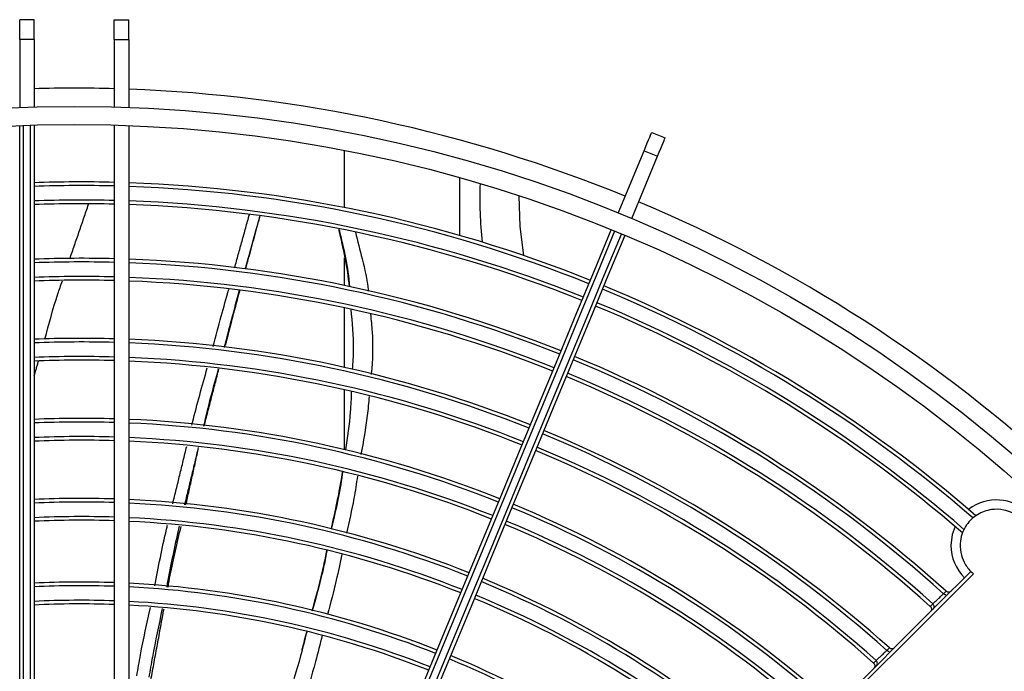
# Model space of a CAD drawing. Units: millimetres. Extents: x 2521 to 2810, y 1496 to 1741.
# Drawn here: x 2566 to 2566, y 1688 to 1688 of the extents above; entities that cross this region are included whole.
import ezdxf

# ---------------------------------------------------------------- set-up
doc = ezdxf.new("R2010")
doc.units = ezdxf.units.MM
doc.linetypes.add('CONTINUO', pattern=[0])
doc.linetypes.add('HIDDEN2', pattern=[4.762499999999999, 3.175, -1.5875])
doc.layers.add('CL-EQUIPAMENTOS', color=90, linetype='Continuous')
doc.layers.add('TUBOFRIG', color=3, linetype='HIDDEN2')

# ---------------------------------------------------------------- blocks, each defined once
blk = doc.blocks.new('u.c')
at = {"layer": 'CL-EQUIPAMENTOS', "color": 90, "ltscale": 0.5}
for p, q in [((-2471.295447736834, 3409.199601236562), (-2471.295447867048, 3409.199601092517)), ((-2471.29406565702, 3409.198147592374), (-2471.294065790103, 3409.198147444897)), ((-2471.287657903844, 3409.191813761199), (-2471.287658042163, 3409.191813607157)), ((-2471.286277709837, 3409.190357221833), (-2471.2862778514, 3409.190357063866)), ((-2471.358871956193, 3409.159518986045), (-2471.358106602751, 3409.161366744935)), ((-2471.356352199637, 3409.158475271463), (-2471.355586816393, 3409.160323030352)), ((-2471.347017695033, 3409.156773581206), (-2471.355586816393, 3409.160323030352)), ((-2471.347783078276, 3409.154925822317), (-2471.356352199637, 3409.158475271463)), ((-2471.374360550963, 3409.085701806973), (-2471.374360550963, 3409.087701806835)), ((-2471.371624220931, 3409.087701806835), (-2471.374360550963, 3409.087701806835)), ((-2471.371624220931, 3409.085701806973), (-2471.371624220931, 3409.087701806835)), ((-2471.371624220931, 3409.087701806835), (-2471.362307895743, 3409.087701806835)), ((-2471.359806050383, 3409.087701806835), (-2471.235306490981, 3409.087701806835)), ((-2471.371624220931, 3409.085701806973), (-2471.374360550963, 3409.085701806973)), ((-2471.371624220931, 3409.085701806973), (-2471.362373699271, 3409.085701806973)), ((-2471.359872718178, 3409.085701806973), (-2471.236450274312, 3409.085701806973)), ((-2471.374360550963, 3409.074701806567), (-2471.374360550963, 3409.07270180717)), ((-2471.371624220931, 3409.074701806567), (-2471.374360550963, 3409.074701806567)), ((-2471.371624220931, 3409.074701806567), (-2471.371624220931, 3409.07270180717)), ((-2471.371624220931, 3409.074701806567), (-2471.362373699271, 3409.074701806567)), ((-2471.359872718178, 3409.074701806567), (-2471.236450274312, 3409.074701806567)), ((-2471.236206968152, 3409.074201806485), (-2471.359857966029, 3409.074201806485)), ((-2471.371624220931, 3409.07270180717), (-2471.374360550963, 3409.07270180717)), ((-2471.371624220931, 3409.07270180717), (-2471.362307895743, 3409.07270180717)), ((-2471.359824647032, 3409.073201806321), (-2471.235637266957, 3409.073201806321)), ((-2471.235306490981, 3409.07270180717), (-2471.359806050383, 3409.07270180717))]:
    blk.add_line(p, q, dxfattribs=at)
at = {"layer": 'CL-EQUIPAMENTOS', "color": 90, "ltscale": 0.5, "flags": 128}
for points in [[(-2471.230260242545, 3409.135085242837), (-2471.236027438962, 3409.140852442979), (-2471.241746057593, 3409.146571050434), (-2471.247405548417, 3409.152230526357), (-2471.252995450818, 3409.157820432483), (-2471.258505453192, 3409.16333045721), (-2471.263925452553, 3409.16875044912), (-2471.26924543532, 3409.174070416986), (-2471.274455566727, 3409.179280548393), (-2471.279546250426, 3409.184371239542), (-2471.284508128487, 3409.189333110153), (-2471.289331991994, 3409.194156996011), (-2471.294009019457, 3409.198834016024), (-2471.298530568205, 3409.203355549871)], [(-2471.298194725834, 3409.203726827203), (-2471.293666441762, 3409.19919854313), (-2471.288983513438, 3409.194515599906), (-2471.284154464327, 3409.189686573147), (-2471.279188235127, 3409.184720329045), (-2471.274093885743, 3409.17962597221), (-2471.268880744301, 3409.174412830769), (-2471.263558377349, 3409.169090478717), (-2471.258136560046, 3409.163668668865), (-2471.252625246369, 3409.158157347738), (-2471.247034509503, 3409.152566610872), (-2471.241374631249, 3409.146906717717), (-2471.235655953013, 3409.141188043206), (-2471.229888965212, 3409.135421074032)], [(-2471.304696817719, 3409.201197749971), (-2471.303597052418, 3409.200814954042), (-2471.302101333462, 3409.200633338689)], [(-2471.355586816393, 3409.160323030352), (-2471.356155534112, 3409.160558595358), (-2471.356659103953, 3409.160767181813), (-2471.357093085372, 3409.160946941971), (-2471.357453574263, 3409.161096259057), (-2471.357737351977, 3409.161213799416), (-2471.357941855513, 3409.161298519968), (-2471.358065326535, 3409.161349653303), (-2471.358106602751, 3409.161366744935)], [(-2471.356352199637, 3409.158475271463), (-2471.356920887553, 3409.158710836469), (-2471.357424487197, 3409.158919422924), (-2471.357858468615, 3409.159099183082), (-2471.358218927704, 3409.159248500167), (-2471.358502705418, 3409.159366040527), (-2471.358707238757, 3409.159450761079), (-2471.358830679976, 3409.159501894414), (-2471.358871956193, 3409.159518986045)], [(-2471.344707985245, 3409.155816859602), (-2471.339143414818, 3409.153511940538), (-2471.333331514918, 3409.151104572265), (-2471.327283997857, 3409.148599608838), (-2471.321013052785, 3409.146002109199), (-2471.314531375491, 3409.143317307382), (-2471.307852049195, 3409.140550631135), (-2471.300988514744, 3409.137707660942), (-2471.293954630219, 3409.134794133752), (-2471.286764611327, 3409.131815928071), (-2471.279432941996, 3409.128779060244), (-2471.271974463784, 3409.125689650922), (-2471.26440419706, 3409.122553943693), (-2471.256737400614, 3409.119378258511), (-2471.248989601456, 3409.116169012188), (-2471.241176386201, 3409.112932677417), (-2471.23331357988, 3409.109675786494), (-2471.225416977727, 3409.106404910832), (-2471.217502568685, 3409.103126655369)], [(-2471.345283766114, 3409.154431774317), (-2471.339708705269, 3409.15212250784), (-2471.333888013684, 3409.149711499958), (-2471.327833344065, 3409.147203574925), (-2471.321556855761, 3409.144603765606), (-2471.315071125352, 3409.141917283683), (-2471.308389116847, 3409.139149512201), (-2471.301524271094, 3409.136305998116), (-2471.294490326964, 3409.133392437398), (-2471.287301380955, 3409.130414678752), (-2471.27997182759, 3409.127378682642), (-2471.272516389214, 3409.124290539919), (-2471.264949996792, 3409.121156440153), (-2471.257287819707, 3409.117982660457), (-2471.249545206153, 3409.114775567352), (-2471.24173768314, 3409.111541585102), (-2471.233880926692, 3409.108287199437), (-2471.225990612828, 3409.105018931477), (-2471.218082626187, 3409.101743332147)], [(-2471.217699934565, 3409.102667211591), (-2471.225607936107, 3409.105942810922), (-2471.23349823507, 3409.109211078881), (-2471.241355021321, 3409.112465464546), (-2471.249162544333, 3409.115699446796), (-2471.256905157887, 3409.118906539901), (-2471.264567334973, 3409.122080317735), (-2471.272133727395, 3409.125214419364), (-2471.27958916577, 3409.128302562087), (-2471.286918689334, 3409.131338558196), (-2471.294107635342, 3409.134316316842), (-2471.301141579472, 3409.13722987756), (-2471.308006455027, 3409.140073391645), (-2471.31468843373, 3409.142841163128), (-2471.321174193942, 3409.145527645051), (-2471.327450682246, 3409.148127454369), (-2471.333505322062, 3409.150635379403), (-2471.339326013648, 3409.153046391009), (-2471.344901074492, 3409.155355653762)], [(-2471.218267937028, 3409.10127889648), (-2471.22618236097, 3409.104557152874), (-2471.234078933322, 3409.107828027605), (-2471.241941769444, 3409.111084918528), (-2471.249754954898, 3409.114321253299), (-2471.257502783858, 3409.117530499621), (-2471.265169550501, 3409.120706182941), (-2471.272739817225, 3409.123841892033), (-2471.28019832524, 3409.126931301354), (-2471.287529964768, 3409.129968169182), (-2471.29471998366, 3409.132946374863), (-2471.301753868186, 3409.135859902053), (-2471.308617402636, 3409.138702872246), (-2471.315296758734, 3409.141469548493), (-2471.321778436028, 3409.144154346584), (-2471.328049351298, 3409.146751849948), (-2471.334096868359, 3409.149256813376), (-2471.33990876826, 3409.151664181649), (-2471.345473338687, 3409.153969100713)], [(-2471.341930408799, 3409.141949701159), (-2471.34591277393, 3409.1414709194), (-2471.35013406428, 3409.141320317089)]]:
    blk.add_lwpolyline(points, dxfattribs=at)
at = {"layer": 'CL-EQUIPAMENTOS', "color": 90, "ltscale": 0.5}
for radius in [0.19768, 0.19518]:
    blk.add_circle((-2471.164770214352, 3409.08020180684), radius, dxfattribs=at)
for centre, radius, start, end in [((-2471.164770214352, 3409.08020180684), 0.20018, 137.1471622745166, 157.2137775110704), ((-2471.302101326154, 3409.206883339931), 0.00625000000000006, 134.7214101107423, 217.670915565135), ((-2471.16438753092, 3409.081125686373), 0.1876726735153048, 139.0759209844286, 157.4999999998684), ((-2471.16438753092, 3409.081125686373), 0.1871726735153048, 139.1076007549834, 157.4999999998684), ((-2471.16438753092, 3409.081125686373), 0.1851726735153048, 139.0778486353213, 157.4999999998684), ((-2471.16438753092, 3409.081125686373), 0.1846726735153047, 139.029419106113, 157.4999999998684), ((-2471.302101326154, 3409.206883339931), 0.006250000000000019, 270, 315.2785898892945), ((-2471.16438753092, 3409.081125686373), 0.1771726735153048, 137.8790413885031, 157.4999999998684), ((-2471.16438753092, 3409.081125686373), 0.1766726735153049, 137.8871733989569, 157.4999999998684), ((-2471.16438753092, 3409.081125686373), 0.1746726735153048, 137.936882070832, 157.4999999998684), ((-2471.16438753092, 3409.081125686373), 0.1741726735153049, 137.945279201321, 157.4999999998684), ((-2471.16438753092, 3409.081125686373), 0.1661726735153047, 138.0692319845119, 157.4999999998684), ((-2471.16438753092, 3409.081125686373), 0.1656726735153048, 138.078476151185, 157.4999999998684), ((-2471.16438753092, 3409.081125686373), 0.1636726735153047, 138.1350583883517, 157.4999999998684), ((-2471.16438753092, 3409.081125686373), 0.1631726735153049, 138.1446294420133, 157.4999999998684), ((-2471.16438753092, 3409.081125686373), 0.1551726735153048, 138.286342889784, 157.4999999998684), ((-2471.16438753092, 3409.081125686373), 0.1546726735153048, 138.2969441471434, 157.4999999998684), ((-2471.16438753092, 3409.081125686373), 0.1526726735153047, 138.361931800763, 157.4999999998684), ((-2471.16438753092, 3409.081125686373), 0.1521726735153047, 138.3729414906138, 157.4999999998684), ((-2471.16438753092, 3409.081125686373), 0.1441726735153048, 138.5365289441947, 157.4999999998684), ((-2471.16438753092, 3409.081125686373), 0.1436726735153048, 138.5488098614637, 157.4999999998684), ((-2471.16438753092, 3409.081125686373), 0.1416726735153046, 138.6242266023829, 157.4999999998684), ((-2471.16438753092, 3409.081125686373), 0.1411726735153048, 138.6370257142457, 157.4999999998684), ((-2471.16438753092, 3409.081125686373), 0.1326726735153048, 138.8423717436695, 157.4999999998684), ((-2471.16438753092, 3409.081125686373), 0.1321726735153047, 138.8568746812512, 157.4999999998684), ((-2471.164770214352, 3409.08020180684), 0.20018, 157.7862224887341, 177.8528377256378), ((-2471.16438753092, 3409.081125686373), 0.1876726735153048, 158.1106042290566, 177.9919234472439), ((-2471.16438753092, 3409.081125686373), 0.1871726735153048, 158.1122354166555, 177.9865570056236), ((-2471.16438753092, 3409.081125686373), 0.1851726735153047, 158.118848261542, 177.9648012501216), ((-2471.16438753092, 3409.081125686373), 0.1846726735153047, 158.1205238543891, 177.9592886354126), ((-2471.16438753092, 3409.081125686373), 0.1771726735153047, 158.1467927056787, 177.8728631863532), ((-2471.16438753092, 3409.081125686373), 0.1766726735153048, 158.1486232670003, 177.8668404134757), ((-2471.16438753092, 3409.081125686373), 0.1746726735153048, 158.1560503181246, 177.8424042756046), ((-2471.16438753092, 3409.081125686373), 0.1741726735153048, 158.1579337340853, 177.8362074926262), ((-2471.16438753092, 3409.081125686373), 0.1661726735153047, 158.1896099302279, 177.7319835034796), ((-2471.16438753092, 3409.081125686373), 0.1656726735153049, 158.191691273491, 177.7251350378413), ((-2471.16438753092, 3409.081125686373), 0.1636726735153047, 158.2001438206518, 177.6973224157343), ((-2471.16438753092, 3409.081125686373), 0.1631726735153047, 158.2022893356397, 177.6902626432442), ((-2471.16438753092, 3409.081125686373), 0.1551726735153048, 158.2384981476515, 177.5711134198341), ((-2471.16438753092, 3409.081125686373), 0.1546726735153048, 158.2408855740382, 177.5632569911058), ((-2471.16438753092, 3409.081125686373), 0.1526726735153046, 158.2505916685918, 177.5313162095597), ((-2471.16438753092, 3409.081125686373), 0.1521726735153048, 158.2530580601728, 177.5231997058991), ((-2471.349770214352, 3409.190357520659), 0.0544512116824386, 267.8417395492611, 276.3093974595236), ((-2471.16438753092, 3409.081125686373), 0.1441726735153047, 158.2948471224775, 177.3856715476697), ((-2471.16438753092, 3409.081125686373), 0.1436726735153048, 158.2976134744122, 177.3765669847212), ((-2471.16438753092, 3409.081125686373), 0.1416726735153046, 158.3088741652367, 177.3395053987602), ((-2471.16438753092, 3409.081125686373), 0.1411726735153048, 158.311739196541, 177.3300757459966), ((-2471.16438753092, 3409.081125686373), 0.1326726735153047, 158.3637490789125, 177.1588844026725), ((-2471.16438753092, 3409.081125686373), 0.1321726735153048, 158.3670168304391, 177.1481277928012), ((-2471.16438753092, 3409.081125686373), 0.1301726735153046, 158.380338897716, 177.1042739741866), ((-2471.16438753092, 3409.081125686373), 0.1296726735153047, 158.3837336319262, 177.0930988812466), ((-2471.164770214352, 3409.08020180684), 0.20018, 178.4255847312569, 181.5744152687431), ((-2471.16438753092, 3409.081125686373), 0.1876726735153047, 178.6027887134147, 181.961570049634), ((-2471.16438753092, 3409.081125686373), 0.1871726735153046, 178.5990555578182, 181.9668121072975), ((-2471.16438753092, 3409.081125686373), 0.1851726735153046, 178.5839212701768, 181.9880635969818), ((-2471.16438753092, 3409.081125686373), 0.1846726735153047, 178.5800864627376, 181.9934484357364), ((-2471.16438753092, 3409.081125686373), 0.1771726735153047, 178.5199661718719, 182.07787052805), ((-2471.16438753092, 3409.081125686373), 0.1766726735153047, 178.5157766034988, 182.0837536842356), ((-2471.16438753092, 3409.081125686373), 0.1746726735153047, 178.498778395739, 182.1076233448604), ((-2471.16438753092, 3409.081125686373), 0.1741726735153047, 178.4944678263685, 182.1136764719299), ((-2471.16438753092, 3409.081125686373), 0.1661726735153047, 178.4219695422951, 182.215484127581), ((-2471.16438753092, 3409.081125686373), 0.1656726735153048, 178.4172058376424, 182.2221738065285), ((-2471.16438753092, 3409.081125686373), 0.1636726735153047, 178.3978598550895, 182.2493415575512), ((-2471.16438753092, 3409.081125686373), 0.1631726735153047, 178.3929492297248, 182.2562376364201), ((-2471.16438753092, 3409.081125686373), 0.1551726735153048, 178.3100735290415, 182.3726239272364), ((-2471.16438753092, 3409.081125686373), 0.1546726735153048, 178.3046090242787, 182.3802981581627), ((-2471.16438753092, 3409.081125686373), 0.1526726735153046, 178.2823929236649, 182.4114981825777), ((-2471.16438753092, 3409.081125686373), 0.1521726735153047, 178.2767476122314, 182.419426446193), ((-2471.16438753092, 3409.081125686373), 0.1441726735153047, 178.1810947404495, 182.5537646722817), ((-2471.16438753092, 3409.081125686373), 0.1436726735153047, 178.1747625698544, 182.5626580336159), ((-2471.16438753092, 3409.081125686373), 0.1416726735153045, 178.1489866990833, 182.5988598587579), ((-2471.16438753092, 3409.081125686373), 0.1411726735153048, 178.1424285568567, 182.6080707530861), ((-2471.16438753092, 3409.081125686373), 0.1326726735153047, 178.0233728773563, 182.77529005267), ((-2471.16438753092, 3409.081125686373), 0.1321726735153048, 178.0158924503028, 182.7857970464471), ((-2471.16438753092, 3409.081125686373), 0.1301726735153046, 177.9853957358227, 182.8286331541256), ((-2471.16438753092, 3409.081125686373), 0.1296726735153047, 177.9776244772481, 182.8395488958525)]:
    blk.add_arc(centre, radius, start, end, dxfattribs=at)
for points, knots in [([(-2471.305230338894, 3409.210762447714), (-2471.305487537801, 3409.210524425509), (-2471.30604176394, 3409.210011522365), (-2471.306647784307, 3409.209002424873), (-2471.307078338572, 3409.207682467278), (-2471.307104704822, 3409.20598440747), (-2471.306429362995, 3409.20418076344), (-2471.305228833633, 3409.202903888786), (-2471.303920141624, 3409.202197064232), (-2471.302647590241, 3409.201859564922), (-2471.301222701311, 3409.201883251244), (-2471.299759379189, 3409.202374253237), (-2471.298764168509, 3409.203074840295), (-2471.298312862546, 3409.203591565845), (-2471.298194725834, 3409.203726827203)], [0, 0, 0, 0, 0.05341624594977457, 0.1151042209641598, 0.1810280032718085, 0.2843039988020926, 0.4231226754793056, 0.5646208882697088, 0.6437183427964632, 0.7226729732875894, 0.8173868540138753, 0.8946859507196956, 0.9724323263102853, 1, 1, 1, 1]), ([(-2471.295821864926, 3409.200646846592), (-2471.295819752191, 3409.20064470985), (-2471.295798722578, 3409.200623441287), (-2471.295743849978, 3409.200556530711), (-2471.295682907376, 3409.200428166219), (-2471.295665452792, 3409.200258743332), (-2471.295701660012, 3409.200090600994), (-2471.29576850351, 3409.200000232244), (-2471.295801927172, 3409.199955045282)], [0, 0, 0, 0, 0.01185660115967663, 0.1180174872793209, 0.3401795811207437, 0.5606770507122821, 0.7803259466216047, 1, 1, 1, 1]), ([(-2471.295447875582, 3409.19960109055), (-2471.295477151346, 3409.199630358955), (-2471.295595167102, 3409.199748345047), (-2471.295713185325, 3409.199866329116), (-2471.295801927172, 3409.199955045282)], [0, 0, 0, 0, 0.2480665745590072, 1, 1, 1, 1]), ([(-2471.295322169387, 3409.199930205046), (-2471.295321155454, 3409.199922106144), (-2471.295313199747, 3409.199858559043), (-2471.295350064295, 3409.199737030496), (-2471.295415172829, 3409.19964650272), (-2471.295447726571, 3409.199601239561)], [0, 0, 0, 0, 0.0680617085088878, 0.534038367286526, 1, 1, 1, 1]), ([(-2471.294065792882, 3409.198147445022), (-2471.294067239269, 3409.198148965962), (-2471.294072064411, 3409.198154039814), (-2471.294132958806, 3409.198218175018), (-2471.294274860248, 3409.198367565753), (-2471.29444769797, 3409.198549472987), (-2471.294642086254, 3409.198754025108), (-2471.294849333311, 3409.198972044173), (-2471.295075319041, 3409.199209718634), (-2471.295265626866, 3409.199409786348), (-2471.295397688322, 3409.199548638809), (-2471.295444496157, 3409.199597818194), (-2471.295447170342, 3409.199600650454), (-2471.295447726571, 3409.199601239561)], [0, 0, 0, 0, 0.04582902711134825, 0.1528855015895417, 0.2600274166130901, 0.3673403752225598, 0.4345560111771544, 0.542176400344513, 0.6497799337215109, 0.7573113958402293, 0.8646724732890056, 0.9718519935480566, 1, 1, 1, 1]), ([(-2471.293341298424, 3409.198166302442), (-2471.293344629934, 3409.198169572366), (-2471.293377098026, 3409.198201440264), (-2471.293459779225, 3409.198261967297), (-2471.293606354078, 3409.198314515314), (-2471.293776548735, 3409.198314830804), (-2471.293940493988, 3409.198261502934), (-2471.294023927522, 3409.198185563413), (-2471.29406564387, 3409.198147594034)], [0, 0, 0, 0, 0.01737950989821604, 0.169376525962233, 0.3773896290265586, 0.5850431681881059, 0.7925236654059487, 1, 1, 1, 1]), ([(-2471.293711681687, 3409.197793520092), (-2471.293740947101, 3409.197822798447), (-2471.293858921209, 3409.197940824726), (-2471.293976918068, 3409.198058848211), (-2471.29406564387, 3409.198147594034)], [0, 0, 0, 0, 0.2480664135487619, 1, 1, 1, 1]), ([(-2471.293711681687, 3409.197793520092), (-2471.293670169875, 3409.19783131838), (-2471.293587149268, 3409.197906912211), (-2471.293423787142, 3409.197959937803), (-2471.293253713317, 3409.197959669373), (-2471.293103847568, 3409.197906393113), (-2471.293019767066, 3409.197844431606), (-2471.292986395751, 3409.197811358396), (-2471.292984266602, 3409.197809248268)], [0, 0, 0, 0, 0.205854933775491, 0.411694908813107, 0.6181455052969911, 0.8260688976960748, 0.9889028913812375, 1, 1, 1, 1]), ([(-2471.288033206784, 3409.192858188449), (-2471.288031094, 3409.192856054236), (-2471.28801044445, 3409.192835195239), (-2471.287955830179, 3409.192768813838), (-2471.287894746038, 3409.192641139414), (-2471.287876708682, 3409.192471782986), (-2471.287912319372, 3409.192303496071), (-2471.287978881692, 3409.192212907882), (-2471.288012166344, 3409.192167609035)], [0, 0, 0, 0, 0.01187526439973363, 0.1160643642876663, 0.3387104170286766, 0.5596971950770037, 0.7798254960591273, 1, 1, 1, 1]), ([(-2471.28765805515, 3409.191813609599), (-2471.287687330108, 3409.191842880296), (-2471.287805342808, 3409.191960875815), (-2471.287923397231, 3409.192078878685), (-2471.288012166344, 3409.192167609035)], [0, 0, 0, 0, 0.2480661731199308, 1, 1, 1, 1]), ([(-2471.287533362233, 3409.192142299413), (-2471.287532347018, 3409.19213448865), (-2471.287524128039, 3409.192071254222), (-2471.287560734544, 3409.191949871937), (-2471.28762551536, 3409.191859130065), (-2471.287657906138, 3409.191813758611)], [0, 0, 0, 0, 0.06582508641472133, 0.5329071971389687, 1, 1, 1, 1]), ([(-2471.286277849995, 3409.190357065796), (-2471.28627931111, 3409.190358612772), (-2471.286284158, 3409.190363744489), (-2471.28634528774, 3409.190428343313), (-2471.286487214405, 3409.190578217126), (-2471.286659847847, 3409.190760583644), (-2471.286854059315, 3409.1909656199), (-2471.287061042777, 3409.191184089458), (-2471.287286650732, 3409.191422197724), (-2471.287476561487, 3409.19162253975), (-2471.28760829463, 3409.191761412264), (-2471.287654698004, 3409.191810413154), (-2471.287657358827, 3409.191813187873), (-2471.287657906138, 3409.191813758611)], [0, 0, 0, 0, 0.04618416458877024, 0.1532046942607919, 0.2603243898870933, 0.3676386276119721, 0.4348589894680645, 0.5425199947393592, 0.6501594800783121, 0.7577108064676333, 0.865082436913021, 0.9722485136435192, 1, 1, 1, 1]), ([(-2471.28555222305, 3409.190377204715), (-2471.285555554553, 3409.190380474542), (-2471.285588415999, 3409.190412727618), (-2471.285671672515, 3409.190473514134), (-2471.285818979727, 3409.190525702476), (-2471.285989172575, 3409.190525446596), (-2471.286152944958, 3409.190471566714), (-2471.286236116162, 3409.1903953366), (-2471.286277700984, 3409.190357222258)], [0, 0, 0, 0, 0.0173458362152582, 0.1710967122489084, 0.3786874350279867, 0.5859037726108577, 0.792955769980831, 1, 1, 1, 1]), ([(-2471.285923679196, 3409.190003073811), (-2471.285952955508, 3409.190032357074), (-2471.286070976918, 3409.19015040651), (-2471.286188974102, 3409.190268456026), (-2471.286277700984, 3409.190357222258)], [0, 0, 0, 0, 0.2480593270069779, 1, 1, 1, 1]), ([(-2471.285923679196, 3409.190003073811), (-2471.285882297979, 3409.190041014833), (-2471.285799543239, 3409.190116889822), (-2471.28563637764, 3409.190170502889), (-2471.285466306334, 3409.190170797804), (-2471.285315694303, 3409.190117881953), (-2471.285231011218, 3409.190055679269), (-2471.285197230971, 3409.19002220105), (-2471.285195101821, 3409.190020090937)], [0, 0, 0, 0, 0.2054206934759314, 0.4108031897698428, 0.6168139992252364, 0.8243108967132504, 0.9889264132483431, 1, 1, 1, 1]), ([(-2471.333869029605, 3409.12089009121), (-2471.33306172017, 3409.120975533239), (-2471.330342953263, 3409.121263275402), (-2471.327561787893, 3409.121186560238), (-2471.325618403798, 3409.120997315604), (-2471.325586964213, 3409.120994254052)], [0, 0, 0, 0, 0.2935458799358104, 0.9885711608584472, 1, 1, 1, 1]), ([(-2471.322567839944, 3409.120701442509), (-2471.321698412587, 3409.120626083632), (-2471.319024761811, 3409.120394341075), (-2471.316386459564, 3409.119911748355), (-2471.314606089913, 3409.119586086868)], [0, 0, 0, 0, 0.3251835896696605, 1, 1, 1, 1]), ([(-2471.34513755592, 3409.118832576125), (-2471.343924939526, 3409.119137795087), (-2471.341296258202, 3409.119799441581), (-2471.338595266506, 3409.1204555897), (-2471.337088188306, 3409.120592417564), (-2471.337036748253, 3409.120597087815)], [0, 0, 0, 0, 0.4526845185565014, 0.9813188612973364, 1, 1, 1, 1]), ([(-2471.337642122828, 3409.117992826774), (-2471.337652842018, 3409.117991985827), (-2471.340314322369, 3409.117783186107), (-2471.342922626874, 3409.117165577253), (-2471.345520426356, 3409.116550455838)], [0, 0, 0, 0, 0.00402752906622667, 1, 1, 1, 1]), ([(-2471.345517088496, 3409.116570490449), (-2471.342919835668, 3409.117203705032), (-2471.340313376324, 3409.11783916418), (-2471.33764992134, 3409.118001553371), (-2471.337640513503, 3409.118002126961)], [0, 0, 0, 0, 0.9964678070937533, 1, 1, 1, 1]), ([(-2471.334550280892, 3409.118191161229), (-2471.332726282417, 3409.118368219286), (-2471.329978559984, 3409.118634944507), (-2471.327228111907, 3409.118456035445), (-2471.326303471648, 3409.118395890146)], [0, 0, 0, 0, 0.6638219542224983, 1, 1, 1, 1]), ([(-2471.323250551545, 3409.118252717926), (-2471.322314580464, 3409.11822207402), (-2471.31962202302, 3409.118133919077), (-2471.316958552253, 3409.117718177995), (-2471.315220941626, 3409.117446954398)], [0, 0, 0, 0, 0.3476141551095163, 1, 1, 1, 1]), ([(-2471.311636616313, 3409.11910786949), (-2471.310614647577, 3409.118953979598), (-2471.307979847838, 3409.118557226708), (-2471.305381644142, 3409.117953119759), (-2471.303791214549, 3409.117583329826)], [0, 0, 0, 0, 0.3878734008091079, 1, 1, 1, 1]), ([(-2471.304388512694, 3409.115498955398), (-2471.306879521187, 3409.11607185859), (-2471.309481009886, 3409.116670170953), (-2471.312122052497, 3409.117037680644), (-2471.312234212481, 3409.117053288071)], [0, 0, 0, 0, 0.9575319294292244, 0.9999999999999999, 0.9999999999999999, 0.9999999999999999, 0.9999999999999999]), ([(-2471.3122318879, 3409.11706125833), (-2471.312116504209, 3409.117046547542), (-2471.309471528182, 3409.116709327604), (-2471.306872008784, 3409.116097444843), (-2471.30438589009, 3409.115512254684)], [0, 0, 0, 0, 0.04362371899737019, 1, 1, 1, 1]), ([(-2471.300867606722, 3409.11695298463), (-2471.299678285753, 3409.116706573467), (-2471.296918600055, 3409.116134804045), (-2471.294193408596, 3409.115408720256), (-2471.292642672383, 3409.114995551332)], [0, 0, 0, 0, 0.4309624715076916, 1, 1, 1, 1]), ([(-2471.293122281157, 3409.112884298935), (-2471.295183793394, 3409.113460101476), (-2471.297931606674, 3409.114227595281), (-2471.300731382624, 3409.11476988337), (-2471.301430661999, 3409.114905326664)], [0, 0, 0, 0, 0.7502373804009728, 1, 1, 1, 1]), ([(-2471.30142797979, 3409.114918946325), (-2471.300724974195, 3409.11478300962), (-2471.297924842158, 3409.114241561978), (-2471.295178071961, 3409.113469363421), (-2471.29312091025, 3409.11289103426)], [0, 0, 0, 0, 0.251061587689209, 1, 1, 1, 1]), ([(-2471.289754469716, 3409.114258826747), (-2471.288549187358, 3409.113957980361), (-2471.28542048985, 3409.113177036932), (-2471.28232486579, 3409.112271135616), (-2471.280421783053, 3409.11171421878)], [0, 0, 0, 0, 0.3852345441058545, 1, 1, 1, 1]), ([(-2471.29019968661, 3409.112134729548), (-2471.289104753938, 3409.111857646195), (-2471.285983567759, 3409.111067799701), (-2471.282903436525, 3409.110132667912), (-2471.280903835618, 3409.109525586515)], [0, 0, 0, 0, 0.350806587416129, 1, 1, 1, 1]), ([(-2471.340101976716, 3409.103703573383), (-2471.340251250209, 3409.103744733436), (-2471.342665958597, 3409.104410555105), (-2471.345077845329, 3409.105076666177), (-2471.347340632998, 3409.105701599306)], [0, 0, 0, 0, 0.06181843480314855, 0.9999999999999999, 0.9999999999999999, 0.9999999999999999, 0.9999999999999999]), ([(-2471.329641570174, 3409.100915470197), (-2471.330843312499, 3409.101221756261), (-2471.333362119187, 3409.101863720326), (-2471.335867395814, 3409.102547749762), (-2471.337177385413, 3409.102905423417)], [0, 0, 0, 0, 0.4771078030510355, 1, 1, 1, 1]), ([(-2471.329614241444, 3409.100995604917), (-2471.33200145531, 3409.101601698275), (-2471.334525327427, 3409.102242488004), (-2471.337036780259, 3409.102924459451), (-2471.337172766053, 3409.102961385659)], [0, 0, 0, 0, 0.9458537335838028, 1, 1, 1, 1]), ([(-2471.329439421021, 3409.099262146316), (-2471.330832950127, 3409.099634483235), (-2471.333458950515, 3409.100336124049), (-2471.336073919972, 3409.101066639275), (-2471.337301214062, 3409.101409494913)], [0, 0, 0, 0, 0.5306659938008101, 1, 1, 1, 1]), ([(-2471.326360751711, 3409.099986190944), (-2471.324690405632, 3409.099519820369), (-2471.322082885077, 3409.098791785098), (-2471.319445409299, 3409.09816952241), (-2471.318497468554, 3409.097945873662)], [0, 0, 0, 0, 0.6405878859834315, 1, 1, 1, 1]), ([(-2471.318640132271, 3409.096363201774), (-2471.318764993603, 3409.096393527486), (-2471.321399336583, 3409.097033343881), (-2471.324007768591, 3409.097768320055), (-2471.326492567383, 3409.098468460179)], [0, 0, 0, 0, 0.04739752290531007, 1, 1, 1, 1]), ([(-2471.304737140261, 3409.094628729428), (-2471.304479672698, 3409.094566214543), (-2471.301711775559, 3409.093894150189), (-2471.298911272898, 3409.093369173925), (-2471.296371270739, 3409.092893030531)], [0, 0, 0, 0, 0.09301919500396737, 1, 1, 1, 1]), ([(-2471.296352703892, 3409.093076290366), (-2471.29690214552, 3409.093175722083), (-2471.29970798937, 3409.093683491897), (-2471.302482274809, 3409.094344170636), (-2471.304713298403, 3409.094875474962)], [0, 0, 0, 0, 0.1958204577446548, 0.9999999999999999, 0.9999999999999999, 0.9999999999999999, 0.9999999999999999]), ([(-2471.29653643521, 3409.091262559035), (-2471.299140523276, 3409.091759176597), (-2471.301937706183, 3409.092292618679), (-2471.304702253845, 3409.092969253404), (-2471.304893095814, 3409.093015962782)], [0, 0, 0, 0, 0.9309681031925622, 0.9999999999999999, 0.9999999999999999, 0.9999999999999999, 0.9999999999999999]), ([(-2471.29342042359, 3409.092290896027), (-2471.291202336461, 3409.09181361732), (-2471.288067417951, 3409.091139058673), (-2471.284904696019, 3409.090606655935), (-2471.283979733311, 3409.0904509506)], [0, 0, 0, 0, 0.7075421971533284, 1, 1, 1, 1]), ([(-2471.284160961234, 3409.088791488124), (-2471.285130363955, 3409.088955999764), (-2471.288289652186, 3409.089492144005), (-2471.29141973288, 3409.090176876562), (-2471.293589372956, 3409.090651504324)], [0, 0, 0, 0, 0.3068421270812111, 1, 1, 1, 1]), ([(-2471.330444057309, 3409.076153223439), (-2471.332526707273, 3409.076711519604), (-2471.335221073864, 3409.077433798701), (-2471.337862496792, 3409.078352456087), (-2471.338462193333, 3409.078561023845)], [0, 0, 0, 0, 0.7729645885232856, 1, 1, 1, 1])]:
    blk.add_open_spline(points, degree=3, knots=knots, dxfattribs=at)
for points in [[(-2471.344707061373, 3409.133143967985), (-2471.352632810198, 3409.133143967985)], [(-2471.356399108492, 3409.117263966276), (-2471.34854795488, 3409.117263966276)], [(-2471.341632296168, 3409.117263966276), (-2471.337835450493, 3409.117263966276)], [(-2471.334769894206, 3409.117263966276), (-2471.326583047234, 3409.117263966276)], [(-2471.323508073413, 3409.117263966276), (-2471.315293420874, 3409.117263966276)], [(-2471.287684251391, 3409.111483485474), (-2471.290200342261, 3409.112131615206)], [(-2471.345954974019, 3409.105343438721), (-2471.347337801777, 3409.105718513056)], [(-2471.340093363845, 3409.103753558396), (-2471.345954974019, 3409.105343438721)], [(-2471.34025051149, 3409.102227768897), (-2471.347582180821, 3409.104261921755)], [(-2471.337177385413, 3409.102905388027), (-2471.329309184872, 3409.10078191202)], [(-2471.318488915288, 3409.098040941208), (-2471.326353658759, 3409.100068030915)], [(-2471.315546323382, 3409.097234453111), (-2471.307683159434, 3409.095338912717)], [(-2471.307664711796, 3409.095532730258), (-2471.31554155501, 3409.097286826967)], [(-2471.30783607515, 3409.093732543326), (-2471.315691639506, 3409.095645283385)], [(-2471.283605565154, 3409.090722415691), (-2471.293395747267, 3409.092530262926)], [(-2471.341469188058, 3409.079588356464), (-2471.348985750996, 3409.082156348079)], [(-2471.325409849011, 3409.074701806567), (-2471.32743700298, 3409.075286262705)]]:
    blk.add_open_spline(points, degree=1, dxfattribs=at)

msp = doc.modelspace()

# ---------------------------------------------------------------- block references
at = {"layer": 'TUBOFRIG', "linetype": 'CONTINUO', "rotation": 270}
msp.add_blockref('u.c', (-843.1071906004263, -783.6424877842169), dxfattribs=at)

doc.saveas('drawing.dxf')
